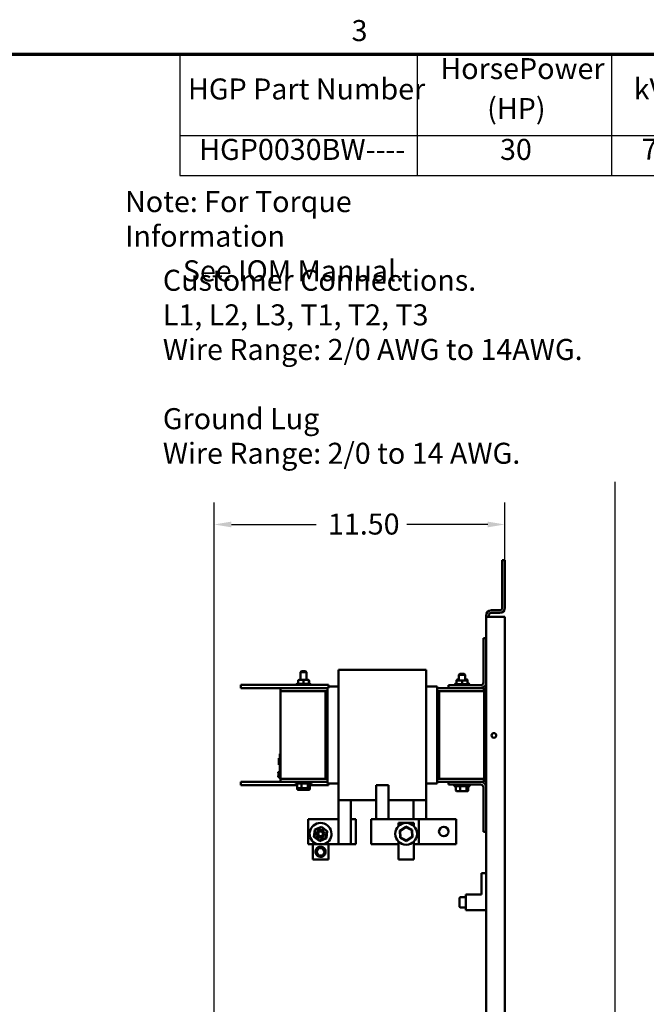
# Model space of a CAD drawing. Units: inches. Extents: x 3 to 151, y 2 to 117.
# Drawn here: x 44 to 69, y 78 to 117 of the extents above; entities that cross this region are included whole.
import ezdxf

# ---------------------------------------------------------------- set-up
doc = ezdxf.new("R2010")
doc.units = ezdxf.units.IN
doc.header["$LTSCALE"] = 7
doc.header["$MEASUREMENT"] = 0
doc.layers.get('0').update_dxf_attribs({"lineweight": 25})
for name, color, linetype, lineweight in [('Border (ANSI)', 7, 'Continuous', 70), ('Dimension (ANSI)', 7, 'Continuous', 25), ('Sketch Geometry (ANSI)', 7, 'Continuous', 25), ('Symbol (ANSI)', 7, 'Continuous', 25), ('Visible (ANSI)', 7, 'Continuous', 50)]:
    doc.layers.add(name, color=color, linetype=linetype, lineweight=lineweight)
doc.styles.add('Note Text (ANSI)', font='tahoma.ttf')
doc.dimstyles.new('Default (ANSI)', dxfattribs={"dimscale": 7, "dimtxt": 0.12, "dimasz": 0.098425, "dimexe": 0.125, "dimexo": 0.0625, "dimgap": 0.031496, "dimtad": 0, "dimtih": 1, "dimtoh": 1, "dimrnd": 1e-08, "dimzin": 0, "dimdsep": 46, "dimtxsty": 'Note Text (ANSI)', "dimcen": 0.09, "dimdle": 0.393701, "dimclrd": 256, "dimclre": 256, "dimclrt": 256, "dimadec": 0, "dimazin": 1, "dimtfac": 1, "dimtofl": 0, "dimtmove": 0, "dimatfit": 3, "dimfxl": 1, "dimtolj": 1, "dimtzin": 4, "dimlwd": -1, "dimlwe": -1, "dimarcsym": 0})

# ---------------------------------------------------------------- blocks, each defined once
blk = doc.blocks.new('Borders Default Border')
at = {"layer": 'Border (ANSI)', "flags": 128}
blk.add_lwpolyline([(0.75, 0.5), (0.75, 16.5), (21.25, 16.5), (21.25, 0.5), (0.75, 0.5)], dxfattribs=at)
at = {"layer": 'Border (ANSI)', "insert": (8.2127, 16.5375), "char_height": 0.12, "attachment_point": 7, "style": 'Note Text (ANSI)'}
blk.add_mtext('3', dxfattribs=at)
blk = doc.blocks.new('Table1')
at = {"layer": 'Symbol (ANSI)'}
for p, q in [((7.2314, 16.5), (12.8108, 16.5)), ((7.2314, 16.5), (7.2314, 16.0354)), ((8.5879, 16.5), (8.5879, 16.0354)), ((9.6976, 16.5), (9.6976, 16.0354)), ((10.2552, 16.5), (10.2552, 16.0354)), ((11.0168, 16.5), (11.0168, 16.0354)), ((11.655, 16.5), (11.655, 16.0354)), ((12.1927, 16.5), (12.1927, 16.0354)), ((12.8108, 16.5), (12.8108, 16.0354)), ((7.2314, 16.0354), (12.8108, 16.0354)), ((7.2314, 16.0354), (7.2314, 15.8069)), ((8.5879, 16.0354), (8.5879, 15.8069)), ((9.6976, 16.0354), (9.6976, 15.8069)), ((10.2552, 16.0354), (10.2552, 15.8069)), ((11.0168, 16.0354), (11.0168, 15.8069)), ((11.655, 16.0354), (11.655, 15.8069)), ((12.1927, 16.0354), (12.1927, 15.8069)), ((12.8108, 16.0354), (12.8108, 15.8069)), ((7.2314, 15.8069), (12.8108, 15.8069))]:
    blk.add_line(p, q, dxfattribs=at)
at = {"layer": 'Symbol (ANSI)', "char_height": 0.12, "attachment_point": 7, "style": 'Note Text (ANSI)'}
for s, insert in [('HorsePower', (8.7195, 16.3205)), ('Voltage', (11.0624, 16.2864)), ('HGP Part Number', (7.2784, 16.2038)), ('kVar', (9.8238, 16.2038)), ('Harmonic', (10.3022, 16.206)), ('Hz.', (11.8185, 16.2077)), ('Phase', (12.2987, 16.2038)), ('(HP)', (8.9868, 16.0923)), ('(V)', (11.232, 16.0897)), ('HGP0030BW----', (7.3424, 15.8586)), ('30', (9.0603, 15.8586)), ('7.5', (9.8692, 15.8599)), ('5th', (10.5273, 15.8572)), ('240', (11.2095, 15.8586)), ('60', (11.8405, 15.8587)), ('3', (12.4644, 15.8586))]:
    blk.add_mtext(s, dxfattribs=dict(at, insert=insert))
blk = doc.blocks.new('*D30')
at = {"layer": 'Defpoints', "color": 0, "transparency": 16777216}
for p in [(51.995, 96.699), (63.617, 93.007), (51.995, 61.559)]:
    blk.add_point(p, dxfattribs=at)
at = {"layer": 'Dimension (ANSI)', "transparency": 16777216}
for p, q in [((51.995, 61.996), (51.995, 97.574)), ((63.617, 93.444), (63.617, 97.574)), ((52.684, 96.699), (56.067, 96.699)), ((62.928, 96.699), (59.695, 96.699))]:
    blk.add_line(p, q, dxfattribs=at)
for points in [[(52.684, 96.814), (52.684, 96.584), (51.995, 96.699)], [(62.928, 96.814), (62.928, 96.584), (63.617, 96.699)]]:
    blk.add_solid(points, dxfattribs=at)
at = {"layer": 'Dimension (ANSI)', "transparency": 16777216, "insert": (56.288, 97.136), "char_height": 0.84, "attachment_point": 1, "style": 'Note Text (ANSI)'}
blk.add_mtext('\\A1; \\fTahoma|b0|i0;11.50', dxfattribs=at)

msp = doc.modelspace()

# ---------------------------------------------------------------- linework, layer by layer
at = {"layer": 'Sketch Geometry (ANSI)'}
msp.add_line((68.008, 98.403), (68.008, 14.863), dxfattribs=at)
at = {"layer": 'Visible (ANSI)'}
for p, q in [((63.617, 95.267), (63.513, 95.267)), ((63.513, 95.267), (63.513, 93.371)), ((63.617, 93.371), (63.617, 95.267)), ((62.867, 93.007), (62.867, 93.059)), ((63.075, 93.007), (62.867, 93.007)), ((62.867, 77.172), (62.867, 93.007)), ((62.971, 93.059), (62.971, 93.007)), ((63.075, 93.267), (63.409, 93.267)), ((63.075, 93.163), (63.409, 93.163)), ((63.617, 93.007), (63.075, 93.007)), ((63.617, 41.527), (63.617, 93.007)), ((62.757, 92.158), (62.867, 92.158)), ((62.757, 90.378), (62.757, 92.158)), ((55.482, 90.84), (55.442, 90.8)), ((55.692, 90.8), (55.442, 90.8)), ((55.442, 90.483), (55.442, 90.8)), ((55.482, 90.84), (55.652, 90.84)), ((55.652, 90.84), (55.692, 90.8)), ((55.692, 90.483), (55.692, 90.8)), ((56.965, 90.893), (60.465, 90.893)), ((56.965, 90.893), (56.965, 90.748)), ((56.965, 89.989), (56.965, 90.748)), ((60.465, 90.893), (60.465, 90.748)), ((60.465, 89.989), (60.465, 90.748)), ((61.822, 90.73), (61.782, 90.69)), ((62.032, 90.69), (61.782, 90.69)), ((61.782, 90.463), (61.782, 90.69)), ((61.822, 90.73), (61.992, 90.73)), ((61.992, 90.73), (62.032, 90.69)), ((62.032, 90.463), (62.032, 90.69)), ((53.067, 90.288), (53.067, 90.158)), ((53.067, 90.288), (56.567, 90.288)), ((53.067, 90.158), (56.567, 90.158)), ((54.65, 90.033), (54.65, 90.158)), ((55.275, 90.288), (55.275, 90.293)), ((55.31, 90.328), (55.825, 90.328)), ((55.348, 90.453), (55.348, 90.328)), ((55.567, 90.483), (55.378, 90.483)), ((55.756, 90.483), (55.567, 90.483)), ((55.567, 90.453), (55.567, 90.328)), ((55.757, 90.483), (55.756, 90.483)), ((55.786, 90.453), (55.786, 90.328)), ((55.787, 90.453), (55.787, 90.328)), ((55.86, 90.288), (55.86, 90.293)), ((56.525, 90.158), (56.525, 90.103)), ((56.567, 90.288), (56.567, 90.158)), ((56.567, 90.218), (56.965, 90.218)), ((60.465, 90.218), (60.905, 90.218)), ((60.905, 90.103), (60.905, 90.218)), ((61.367, 90.158), (60.905, 90.158)), ((61.367, 90.268), (62.647, 90.268)), ((61.367, 90.158), (61.367, 90.268)), ((62.647, 90.158), (61.367, 90.158)), ((61.615, 90.303), (61.615, 90.308)), ((61.615, 90.268), (61.615, 90.273)), ((61.65, 90.343), (61.688, 90.343)), ((61.65, 90.308), (62.165, 90.308)), ((61.688, 90.468), (61.688, 90.433)), ((61.688, 90.433), (61.688, 90.308)), ((61.782, 90.498), (61.718, 90.498)), ((61.907, 90.463), (61.718, 90.463)), ((62.096, 90.463), (61.907, 90.463)), ((61.907, 90.433), (61.907, 90.308)), ((62.096, 90.498), (62.032, 90.498)), ((62.097, 90.498), (62.096, 90.498)), ((62.097, 90.463), (62.096, 90.463)), ((62.126, 90.468), (62.126, 90.437)), ((62.126, 90.433), (62.126, 90.308)), ((62.127, 90.468), (62.127, 90.433)), ((62.127, 90.433), (62.127, 90.308)), ((62.127, 90.343), (62.165, 90.343)), ((62.2, 90.303), (62.2, 90.308)), ((62.2, 90.268), (62.2, 90.273)), ((62.78, 90.158), (62.647, 90.158)), ((62.78, 90.033), (62.78, 90.158)), ((56.445, 90.033), (54.645, 90.033)), ((54.645, 86.533), (54.645, 90.033)), ((56.445, 90.033), (56.445, 86.533)), ((56.445, 90.033), (56.465, 90.033)), ((56.445, 90.003), (56.465, 90.003)), ((56.445, 90.003), (56.445, 86.533)), ((56.525, 90.033), (56.465, 90.033)), ((56.465, 86.533), (56.465, 90.033)), ((56.465, 86.533), (56.465, 90.003)), ((56.525, 89.989), (56.525, 90.103)), ((56.525, 89.989), (56.525, 86.577)), ((56.965, 89.989), (56.965, 86.577)), ((60.465, 89.989), (60.465, 86.577)), ((60.905, 90.103), (60.905, 89.989)), ((60.965, 90.033), (60.905, 90.033)), ((60.905, 86.577), (60.905, 89.989)), ((60.965, 90.033), (60.965, 86.533)), ((60.965, 90.033), (60.985, 90.033)), ((60.985, 90.003), (60.965, 90.003)), ((60.965, 90.003), (60.965, 86.533)), ((62.785, 90.033), (60.985, 90.033)), ((60.985, 86.533), (60.985, 90.033)), ((60.985, 86.533), (60.985, 90.003)), ((62.785, 90.033), (62.785, 86.533)), ((54.625, 87.443), (54.625, 87.533)), ((54.645, 87.533), (54.625, 87.533)), ((54.625, 87.443), (54.625, 86.623)), ((54.575, 87.347), (54.575, 87.353)), ((54.625, 87.353), (54.575, 87.353)), ((54.575, 87.127), (54.575, 87.347)), ((54.625, 87.347), (54.575, 87.347)), ((54.575, 87.097), (54.575, 87.127)), ((54.625, 87.127), (54.575, 87.127)), ((54.625, 87.097), (54.575, 87.097)), ((54.575, 87.092), (54.575, 87.097)), ((54.625, 87.092), (54.575, 87.092)), ((54.555, 86.791), (54.575, 86.791)), ((54.555, 86.787), (54.555, 86.791)), ((54.555, 86.787), (54.575, 86.787)), ((54.555, 86.769), (54.555, 86.787)), ((54.555, 86.763), (54.555, 86.769)), ((54.605, 86.769), (54.555, 86.769)), ((54.605, 86.763), (54.555, 86.763)), ((54.555, 86.762), (54.555, 86.763)), ((54.555, 86.759), (54.555, 86.762)), ((54.605, 86.762), (54.555, 86.762)), ((54.555, 86.753), (54.555, 86.759)), ((54.605, 86.759), (54.555, 86.759)), ((54.605, 86.753), (54.555, 86.753)), ((54.555, 86.748), (54.555, 86.753)), ((54.555, 86.742), (54.555, 86.748)), ((54.605, 86.748), (54.555, 86.748)), ((54.605, 86.742), (54.555, 86.742)), ((54.555, 86.704), (54.555, 86.706)), ((54.605, 86.706), (54.555, 86.706)), ((54.555, 86.688), (54.555, 86.704)), ((54.625, 86.704), (54.555, 86.704)), ((54.555, 86.676), (54.555, 86.688)), ((54.555, 86.67), (54.555, 86.676)), ((54.575, 86.67), (54.555, 86.67)), ((54.555, 86.64), (54.555, 86.647)), ((54.575, 86.647), (54.555, 86.647)), ((54.625, 86.64), (54.555, 86.64)), ((54.555, 86.633), (54.555, 86.64)), ((54.555, 86.632), (54.555, 86.633)), ((54.625, 86.633), (54.555, 86.633)), ((54.555, 86.625), (54.555, 86.632)), ((54.625, 86.632), (54.555, 86.632)), ((54.555, 86.609), (54.555, 86.625)), ((54.625, 86.625), (54.555, 86.625)), ((54.575, 86.609), (54.555, 86.609)), ((54.625, 86.824), (54.575, 86.824)), ((54.575, 86.823), (54.575, 86.824)), ((54.575, 86.787), (54.575, 86.823)), ((54.625, 86.823), (54.575, 86.823)), ((54.575, 86.665), (54.575, 86.67)), ((54.575, 86.65), (54.575, 86.665)), ((54.575, 86.643), (54.575, 86.65)), ((54.625, 86.65), (54.575, 86.65)), ((54.625, 86.643), (54.575, 86.643)), ((54.575, 86.642), (54.575, 86.643)), ((54.575, 86.64), (54.575, 86.642)), ((54.625, 86.642), (54.575, 86.642)), ((54.575, 86.572), (54.575, 86.609)), ((54.605, 86.737), (54.605, 86.799)), ((54.625, 86.799), (54.605, 86.799)), ((54.625, 86.737), (54.605, 86.737)), ((54.605, 86.737), (54.605, 86.72)), ((54.625, 86.72), (54.605, 86.72)), ((54.605, 86.72), (54.605, 86.704)), ((54.625, 86.533), (54.625, 86.623)), ((53.067, 86.278), (53.067, 86.408)), ((54.65, 86.408), (53.067, 86.408)), ((55.32, 86.278), (53.067, 86.278)), ((54.625, 86.572), (54.575, 86.572)), ((54.575, 86.571), (54.575, 86.572)), ((54.625, 86.571), (54.575, 86.571)), ((54.645, 86.533), (54.625, 86.533)), ((54.645, 86.533), (56.445, 86.533)), ((54.65, 86.533), (54.65, 86.408)), ((54.65, 86.408), (56.525, 86.408)), ((55.255, 86.34), (55.255, 86.408)), ((55.255, 86.34), (55.88, 86.34)), ((55.32, 86.172), (55.32, 86.32)), ((55.49, 86.172), (55.49, 86.32)), ((55.737, 86.32), (55.737, 86.172)), ((55.815, 86.172), (55.815, 86.32)), ((56.567, 86.278), (55.815, 86.278)), ((55.88, 86.34), (55.88, 86.408)), ((56.445, 86.533), (56.465, 86.533)), ((56.465, 86.533), (56.525, 86.533)), ((56.525, 86.463), (56.525, 86.577)), ((56.525, 86.463), (56.525, 86.348)), ((56.525, 86.348), (56.965, 86.348)), ((56.567, 86.278), (56.567, 86.348)), ((56.965, 85.818), (56.965, 86.577)), ((58.465, 86.274), (58.965, 86.274)), ((58.465, 84.923), (58.465, 86.274)), ((58.965, 84.923), (58.965, 86.274)), ((60.465, 85.818), (60.465, 86.577)), ((60.465, 86.348), (60.905, 86.348)), ((60.905, 86.577), (60.905, 86.463)), ((60.905, 86.533), (60.965, 86.533)), ((60.905, 86.348), (60.905, 86.463)), ((60.905, 86.408), (61.367, 86.408)), ((60.985, 86.533), (60.965, 86.533)), ((60.985, 86.533), (62.785, 86.533)), ((61.367, 86.298), (61.367, 86.408)), ((61.367, 86.408), (62.647, 86.408)), ((62.647, 86.298), (61.367, 86.298)), ((61.595, 86.23), (61.595, 86.298)), ((61.595, 86.23), (62.22, 86.23)), ((61.66, 86.062), (61.66, 86.21)), ((61.83, 86.062), (61.83, 86.21)), ((62.077, 86.21), (62.077, 86.062)), ((62.155, 86.062), (62.155, 86.21)), ((62.22, 86.23), (62.22, 86.298)), ((62.647, 86.408), (62.78, 86.408)), ((62.78, 86.533), (62.78, 86.408)), ((55.32, 86.11), (55.32, 86.172)), ((55.343, 86.152), (55.497, 86.152)), ((55.343, 86.09), (55.497, 86.09)), ((55.49, 86.11), (55.49, 86.152)), ((55.497, 86.152), (55.722, 86.152)), ((55.497, 86.09), (55.722, 86.09)), ((55.722, 86.152), (55.792, 86.152)), ((55.722, 86.09), (55.792, 86.09)), ((55.737, 86.152), (55.737, 86.11)), ((55.815, 86.11), (55.815, 86.172)), ((56.965, 85.818), (56.965, 85.673)), ((60.465, 85.818), (60.465, 85.673)), ((61.683, 86.042), (61.837, 86.042)), ((61.837, 86.042), (62.062, 86.042)), ((62.062, 86.042), (62.132, 86.042)), ((62.757, 84.408), (62.757, 86.188)), ((56.965, 85.673), (58.465, 85.673)), ((56.965, 85.673), (56.965, 83.923)), ((57.465, 84.923), (57.465, 85.673)), ((58.965, 85.673), (60.465, 85.673)), ((59.965, 85.673), (59.965, 84.923)), ((60.465, 85.673), (60.465, 84.923)), ((56.965, 84.923), (55.759, 84.923)), ((55.759, 84.923), (55.759, 83.923)), ((57.465, 84.923), (57.444, 84.923)), ((57.655, 84.923), (57.465, 84.923)), ((57.465, 83.923), (57.465, 84.923)), ((57.655, 83.923), (57.655, 84.923)), ((58.275, 84.923), (58.686, 84.923)), ((58.275, 83.923), (58.275, 84.923)), ((60.172, 84.923), (58.686, 84.923)), ((59.983, 84.774), (59.358, 84.774)), ((59.358, 84.774), (59.358, 84.637)), ((59.983, 84.637), (59.983, 84.774)), ((60.172, 83.923), (60.172, 84.923)), ((60.172, 84.923), (60.186, 84.923)), ((61.672, 84.923), (60.186, 84.923)), ((61.672, 83.923), (61.672, 84.923)), ((56.018, 84.504), (55.983, 84.217)), ((56.005, 84.227), (56.037, 84.49)), ((56.284, 84.617), (56.018, 84.504)), ((56.018, 84.504), (56.037, 84.49)), ((56.037, 84.49), (56.281, 84.594)), ((56.284, 84.617), (56.281, 84.594)), ((56.281, 84.594), (56.494, 84.434)), ((56.515, 84.443), (56.284, 84.617)), ((56.494, 84.434), (56.461, 84.171)), ((56.48, 84.157), (56.515, 84.443)), ((56.515, 84.443), (56.494, 84.434)), ((59.651, 84.618), (59.411, 84.458)), ((59.432, 84.448), (59.411, 84.458)), ((59.411, 84.458), (59.431, 84.17)), ((59.432, 84.448), (59.653, 84.595)), ((59.45, 84.183), (59.432, 84.448)), ((59.653, 84.595), (59.651, 84.618)), ((59.91, 84.491), (59.651, 84.618)), ((59.653, 84.595), (59.891, 84.478)), ((59.891, 84.478), (59.91, 84.491)), ((59.891, 84.478), (59.909, 84.213)), ((59.929, 84.203), (59.91, 84.491)), ((62.867, 84.408), (62.757, 84.408)), ((55.759, 83.923), (55.937, 83.923)), ((55.937, 83.923), (55.937, 83.303)), ((56.562, 83.923), (55.937, 83.923)), ((55.983, 84.217), (56.005, 84.227)), ((55.983, 84.217), (56.214, 84.044)), ((56.217, 84.067), (56.005, 84.227)), ((56.214, 84.044), (56.48, 84.157)), ((56.217, 84.067), (56.214, 84.044)), ((56.461, 84.171), (56.217, 84.067)), ((56.461, 84.171), (56.48, 84.157)), ((56.562, 83.303), (56.562, 83.923)), ((56.562, 83.923), (56.965, 83.923)), ((57.444, 83.923), (56.965, 83.923)), ((57.444, 83.923), (57.465, 83.923)), ((57.465, 83.923), (57.655, 83.923)), ((58.686, 83.923), (58.275, 83.923)), ((58.686, 83.923), (59.358, 83.923)), ((59.358, 84.024), (59.358, 83.303)), ((59.45, 84.183), (59.431, 84.17)), ((59.431, 84.17), (59.69, 84.042)), ((59.688, 84.065), (59.45, 84.183)), ((59.909, 84.213), (59.688, 84.065)), ((59.688, 84.065), (59.69, 84.042)), ((59.69, 84.042), (59.929, 84.203)), ((59.909, 84.213), (59.929, 84.203)), ((59.983, 83.303), (59.983, 84.024)), ((59.983, 83.923), (60.172, 83.923)), ((60.186, 83.923), (60.172, 83.923)), ((60.186, 83.923), (61.672, 83.923)), ((56.081, 83.611), (56.163, 83.758)), ((56.167, 83.466), (56.081, 83.611)), ((56.163, 83.758), (56.331, 83.76)), ((56.335, 83.468), (56.167, 83.466)), ((56.331, 83.76), (56.417, 83.615)), ((56.417, 83.615), (56.335, 83.468)), ((56.562, 83.303), (55.937, 83.303)), ((59.358, 83.303), (59.983, 83.303)), ((62.68, 81.901), (62.68, 82.752)), ((62.68, 82.752), (62.867, 82.752)), ((62.053, 81.281), (62.053, 81.901)), ((62.053, 81.901), (62.68, 81.901)), ((61.803, 81.774), (61.803, 81.409)), ((62.053, 81.795), (61.823, 81.795)), ((62.053, 81.388), (61.823, 81.388)), ((62.867, 81.281), (62.053, 81.281))]:
    msp.add_line(p, q, dxfattribs=at)
for centre, radius in [((63.177, 88.267), 0.0925), ((59.67, 84.33), 0.437), ((56.249, 84.33), 0.155), ((56.249, 84.33), 0.095), ((61.172, 84.423), 0.19)]:
    msp.add_circle(centre, radius, dxfattribs=at)
for centre, radius, start, end in [((63.409, 93.371), 0.104, 270, 0), ((63.409, 93.371), 0.208, 270, 0), ((63.075, 93.059), 0.208, 90, 180), ((63.075, 93.059), 0.104, 90, 180), ((55.31, 90.293), 0.035, 90, 180), ((55.825, 90.293), 0.035, 0, 90), ((61.65, 90.308), 0.035, 90, 180), ((61.65, 90.273), 0.035, 90, 180), ((61.65, 90.303), 0.035, 180, 205.3769), ((62.165, 90.308), 0.035, 0, 90), ((62.165, 90.273), 0.035, 0, 90), ((62.165, 90.303), 0.035, 334.6231, 0), ((62.647, 90.378), 0.11, 270, 0), ((62.647, 90.378), 0.22, 270, 0), ((62.647, 86.188), 0.22, 0, 90), ((62.647, 86.188), 0.11, 0, 90), ((56.249, 84.33), 0.437, 291.3414, 248.6586), ((61.823, 81.775), 0.02, 90, 180), ((61.823, 81.408), 0.02, 180, 270)]:
    msp.add_arc(centre, radius, start, end, dxfattribs=at)
for centre, major_axis, ratio, start_param, end_param in [((55.378, 90.453), (0.03, 0), 0.999498, 1.570796, 3.141593), ((55.567, 90.453), (0, -0.03), 0.001006, 3.141593, 4.712389), ((55.756, 90.453), (0, -0.03), 0.999497, 1.570796, 3.141593), ((55.757, 90.453), (-0.03, 0), 0.999498, 3.141593, 4.712389), ((61.718, 90.468), (0.03, 0), 0.999498, 1.570796, 3.141593), ((61.718, 90.433), (0.03, 0), 0.999498, 1.570796, 3.141593), ((61.907, 90.433), (0, -0.03), 0.001006, 3.141593, 4.712389), ((62.096, 90.468), (0, -0.03), 0.999497, 1.570796, 3.141593), ((62.096, 90.433), (0, -0.03), 0.999497, 1.570796, 3.141593), ((62.097, 90.468), (-0.03, 0), 0.999498, 3.141593, 4.712389), ((62.097, 90.433), (-0.03, 0), 0.999498, 3.141593, 4.712389), ((55.343, 86.32), (0.0226, 0), 0.88606, 1.570796, 3.141593), ((55.497, 86.32), (0, 0.02), 0.352846, 0, 1.570796), ((55.722, 86.32), (0, 0.02), 0.775745, 4.712389, 6.283185), ((55.792, 86.32), (-0.0226, 0), 0.88606, 3.141593, 4.712389), ((61.683, 86.21), (0.0226, 0), 0.88606, 1.570796, 3.141593), ((61.837, 86.21), (0, 0.02), 0.352846, 0, 1.570796), ((62.062, 86.21), (0, 0.02), 0.775745, 4.712389, 6.283185), ((62.132, 86.21), (-0.0226, 0), 0.88606, 3.141593, 4.712389), ((55.343, 86.172), (0.0226, 0), 0.88606, 3.141593, 4.712389), ((55.343, 86.11), (0.0226, 0), 0.88606, 3.141593, 4.712389), ((55.497, 86.172), (0, -0.02), 0.352846, 4.712389, 6.283185), ((55.497, 86.11), (0, -0.02), 0.352846, 4.712389, 6.283185), ((55.722, 86.172), (0, -0.02), 0.775745, 0, 1.570796), ((55.722, 86.11), (0, -0.02), 0.775745, 0, 1.570796), ((55.792, 86.172), (-0.0226, 0), 0.88606, 1.570796, 3.141593), ((55.792, 86.11), (-0.0226, 0), 0.88606, 1.570796, 3.141593), ((61.683, 86.062), (0.0226, 0), 0.88606, 3.141593, 4.712389), ((61.837, 86.062), (0, -0.02), 0.352846, 4.712389, 6.283185), ((62.062, 86.062), (0, -0.02), 0.775745, 0, 1.570796), ((62.132, 86.062), (-0.0226, 0), 0.88606, 1.570796, 3.141593)]:
    msp.add_ellipse(centre, major_axis=major_axis, ratio=ratio, start_param=start_param, end_param=end_param, dxfattribs=at)
msp.add_open_spline([(56.046, 83.613), (56.046, 83.568), (56.061, 83.524), (56.136, 83.427), (56.221, 83.397), (56.37, 83.433), (56.431, 83.495), (56.464, 83.643), (56.435, 83.724), (56.333, 83.806), (56.276, 83.822), (56.178, 83.808), (56.136, 83.787), (56.082, 83.733), (56.065, 83.705), (56.049, 83.654), (56.046, 83.633), (56.046, 83.613)], degree=3, knots=[0, 0, 0, 0, 0.357491, 0.357491, 0.975754, 0.975754, 1.579458, 1.579458, 2.180006, 2.180006, 2.617736, 2.617736, 2.9687, 2.9687, 3.229406, 3.229406, 3.392348, 3.392348, 3.392348, 3.392348], dxfattribs=at)

# ---------------------------------------------------------------- block references
at = {"xscale": 7, "yscale": 7, "zscale": 7}
for name in ['Borders Default Border', 'Table1']:
    msp.add_blockref(name, (0, 0), dxfattribs=at)

# ---------------------------------------------------------------- texts
at = {"layer": 'Symbol (ANSI)', "char_height": 0.84, "attachment_point": 1, "line_spacing_factor": 0.987884, "style": 'Note Text (ANSI)'}
for s, insert, width in [('\\fTahoma|b0|i0;Note: For Torque Information \\P\\fTahoma|b0|i0;         See IOM Manual.', (48.434, 110.027), 15.48282), ('\\fTahoma|b0|i0;Customer Connections. \\P\\fTahoma|b0|i0;L1, L2, L3, T1, T2, T3\\P\\fTahoma|b0|i0;Wire Range: 2/0 AWG to 14AWG. \\P\\fTahoma|b0|i0;\\P\\fTahoma|b0|i0;Ground Lug \\P\\fTahoma|b0|i0;Wire Range: 2/0 to 14 AWG. \\P\\fTahoma|b0|i0;\\P', (49.944, 106.882), 17.45485)]:
    msp.add_mtext(s, dxfattribs=dict(at, insert=insert, width=width))

# ---------------------------------------------------------------- dimensions: what is measured, and where the dimension line sits
at = {"layer": 'Dimension (ANSI)'}
dim = msp.add_linear_dim(base=(51.995, 96.699), p1=(63.617, 93.007), p2=(51.995, 61.559), angle=180, text=' \\fTahoma|b0|i0;11.50', dimstyle='Default (ANSI)', override={"dimgap": 0.031496, "dimtih": 0, "dimtoh": 0, "dimdec": 2, "dimtol": 0, "dimlim": 0, "dimtp": 0, "dimtm": 0, "dimtdec": 2, "dimatfit": 1}, dxfattribs=at)
dim.commit()
dim.dimension.update_dxf_attribs({"geometry": '*D30', "text_midpoint": (57.881, 96.699), "dimtype": 160})

doc.saveas('drawing.dxf')
